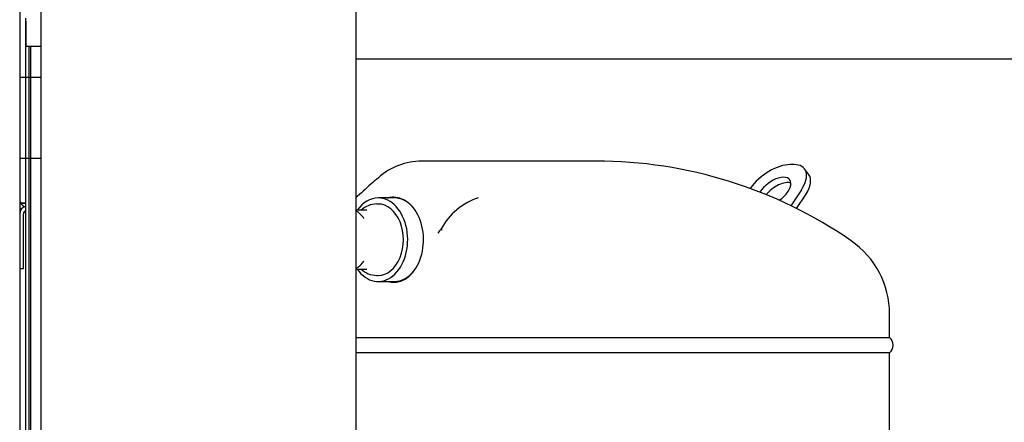
# Paper-space layout 'Layout1' of a CAD drawing. Units: inches. Extents: x 0 to 16.7, y -0.7 to 10.7.
# Drawn here: x 12.1 to 13, y 7.4 to 7.8 of the extents above; entities that cross this region are included whole.
import ezdxf
from ezdxf.lldxf.tags import DXFTag

# ---------------------------------------------------------------- set-up
doc = ezdxf.new("R2010")
doc.units = ezdxf.units.IN
doc.header["$MEASUREMENT"] = 0
for name, color, linetype in [('0506F-2696_-_BLK', 7, 'Continuous'), ('0506F-3006', 7, 'Continuous'), ('0571F-0853_-_SUP', 7, 'Continuous'), ('0712F-4943_SECTI', 7, 'Continuous'), ('0712F-5477_-_PNL', 7, 'Continuous'), ('0719F-2942_DIVID', 7, 'Continuous'), ('0719F-3656-_DIVI', 7, 'Continuous'), ('0719F-3657_-_DIV', 7, 'Continuous'), ('0719F-3662_-_TOP', 7, 'Continuous'), ('0719F-3663_-_TOP', 7, 'Continuous'), ('Default', 7, 'Continuous'), ('GSD60235VAB_STAN', 7, 'Continuous')]:
    doc.layers.add(name, color=color, linetype=linetype)
tags = doc.linetypes.add('CENTER2', pattern=[1.125, 0.75, -0.125, 0.125, -0.125]).pattern_tags.tags
tags[10:11] = [DXFTag(74, 4), DXFTag(75, 0), DXFTag(340, '0'), DXFTag(46, 0.0), DXFTag(50, 0.0), DXFTag(44, 0.0), DXFTag(45, 0.0)]
tags[8:9] = [DXFTag(74, 4), DXFTag(75, 0), DXFTag(340, '0'), DXFTag(46, 0.0), DXFTag(50, 0.0), DXFTag(44, 0.0), DXFTag(45, 0.0)]
tags[6:7] = [DXFTag(74, 4), DXFTag(75, 0), DXFTag(340, '0'), DXFTag(46, 0.0), DXFTag(50, 0.0), DXFTag(44, 0.0), DXFTag(45, 0.0)]
tags[4:5] = [DXFTag(74, 4), DXFTag(75, 0), DXFTag(340, '0'), DXFTag(46, 0.0), DXFTag(50, 0.0), DXFTag(44, 0.0), DXFTag(45, 0.0)]

# ---------------------------------------------------------------- blocks, each defined once
blk = doc.blocks.new('SE1')
at = {"layer": '0506F-2696_-_BLK', "color": 7, "linetype": 'Continuous'}
for p, q in [((12.09741, 7.7837), (12.09741, 6.87322)), ((12.10041, 7.75669), (12.10041, 6.87452))]:
    blk.add_line(p, q, dxfattribs=at)
at = {"layer": '0506F-3006', "color": 7, "linetype": 'Continuous'}
blk.add_line((12.09178, 9.27373), (12.09178, 6.22363), dxfattribs=at)
at = {"layer": '0571F-0853_-_SUP', "color": 7, "linetype": 'Continuous'}
for p, q in [((12.09741, 7.6058), (12.09282, 7.6058)), ((12.09282, 7.60579), (12.09741, 7.60579))]:
    blk.add_line(p, q, dxfattribs=at)
for start, end in [(180, 210.81016), (210.81016, 252.8012)]:
    blk.add_arc((12.09916, 7.60957), 0.00738, start, end, dxfattribs=at)
blk.add_ellipse((12.09916, 7.60957), major_axis=(0.00738, 0), ratio=0.998232, start_param=3.141593, end_param=3.679331, dxfattribs=at)
at = {"layer": '0712F-4943_SECTI', "color": 7, "linetype": 'Continuous'}
for p, q in [((12.11254, 6.25047), (12.11254, 9.25539)), ((12.41476, 8.26132), (12.41476, 6.70725))]:
    blk.add_line(p, q, dxfattribs=at)
at = {"layer": '0712F-5477_-_PNL', "color": 7, "linetype": 'Continuous'}
blk.add_line((12.10228, 7.75669), (12.10228, 6.87533), dxfattribs=at)
at = {"layer": '0719F-2942_DIVID', "color": 7, "linetype": 'Continuous'}
for p, q in [((12.11254, 7.72669), (12.09178, 7.72669)), ((12.11254, 7.64869), (12.09178, 7.64869))]:
    blk.add_line(p, q, dxfattribs=at)
at = {"layer": '0719F-3656-_DIVI', "color": 7, "linetype": 'Continuous'}
for p, q in [((12.09778, 7.78069), (12.09778, 7.78369)), ((12.09778, 7.78069), (12.09778, 7.75669)), ((12.09778, 7.75669), (12.11254, 7.75669))]:
    blk.add_line(p, q, dxfattribs=at)
at = {"layer": '0719F-3657_-_DIV', "color": 7, "linetype": 'Continuous'}
blk.add_line((12.41476, 7.74469), (13.6015, 7.74469), dxfattribs=at)
at = {"layer": '0719F-3662_-_TOP', "color": 7, "linetype": 'Continuous'}
for p, q in [((12.09538, 7.54285), (12.09538, 7.59547)), ((12.09178, 7.54285), (12.09538, 7.54285))]:
    blk.add_line(p, q, dxfattribs=at)
for radius, start in [(0.00738, 103.75702), (0.00378, 117.664)]:
    blk.add_arc((12.09916, 7.59547), radius, start, 180, dxfattribs=at)
at = {"layer": '0719F-3663_-_TOP', "color": 7, "linetype": 'Continuous'}
for p, q in [((12.09538, 7.54285), (12.09538, 7.59547)), ((12.09178, 7.54285), (12.09538, 7.54285))]:
    blk.add_line(p, q, dxfattribs=at)
for radius, start in [(0.00738, 103.75702), (0.00378, 117.664)]:
    blk.add_arc((12.09916, 7.59547), radius, start, 180, dxfattribs=at)
at = {"layer": 'GSD60235VAB_STAN', "color": 7, "linetype": 'Continuous'}
for p, q in [((12.64555, 7.64626), (12.47835, 7.64626)), ((12.83573, 7.64292), (12.83239, 7.64292)), ((12.85001, 7.6336), (12.84613, 7.63872)), ((12.84317, 7.61874), (12.83303, 7.60336)), ((12.45179, 7.61083), (12.43631, 7.61083)), ((12.83851, 7.60067), (12.84705, 7.61362)), ((12.43631, 7.605), (12.43491, 7.605)), ((12.4255, 7.59902), (12.41476, 7.59902)), ((12.49701, 7.58125), (12.49756, 7.5798)), ((12.41476, 7.54233), (12.4255, 7.54233)), ((12.43491, 7.53634), (12.43631, 7.53634)), ((12.43631, 7.53051), (12.45179, 7.53051)), ((12.92784, 7.47676), (12.92784, 7.49915)), ((12.41476, 7.47676), (12.92784, 7.47676)), ((12.92784, 7.46181), (12.41476, 7.46181)), ((12.92784, 7.00065), (12.92784, 7.46181))]:
    blk.add_line(p, q, dxfattribs=at)
for centre, radius, start, end in [((12.47875, 7.58246), 0.0638, 90.36273, 131.45615), ((12.64555, 7.21516), 0.4311, 55.31425, 90.00001), ((12.95541, 7.03123), 0.79255, 130.89943, 131.59253), ((12.90462, 7.08315), 0.72, 131.31258, 132.87224), ((12.55184, 7.5516), 0.06233, 108.20956, 151.59807), ((12.43528, 7.58206), 0.02295, 90.92037, 132.25417), ((12.44049, 7.57761), 0.03801, 26.69483, 42.15769), ((12.40454, 7.57943), 0.02161, 33.00586, 61.7783), ((12.54353, 7.5402), 0.06203, 138.57502, 143.48026), ((12.84207, 7.49913), 0.08576, 0, 55.31439), ((12.40454, 7.56192), 0.02161, 298.22393, 327.00671), ((12.43528, 7.55928), 0.02294, 227.72932, 269.07309), ((12.92115, 7.46928), 0.01003, 311.80555, 48.19445)]:
    blk.add_arc(centre, radius, start, end, dxfattribs=at)
for centre, major_axis, ratio, start_param, end_param in [((12.81644, 7.61874), (0.02635, 0.01998), 0.517145, 0.598542, 2.119465), ((12.81978, 7.61874), (-0.02635, -0.01998), 0.517145, 2.169338, 3.740135), ((12.81697, 7.61701), (-0.01494, -0.01133), 0.517145, 1.506067, 5.357986), ((12.82366, 7.61362), (-0.02635, -0.01998), 0.517145, 2.169338, 3.141593), ((12.82085, 7.61189), (0.01494, 0.01133), 0.517145, 0.337372, 2.014025), ((12.43631, 7.57067), (0, 0.04016), 0.707107, 0, 0.787128), ((12.43631, 7.57067), (0, 0.04016), 0.707107, 2.354464, 6.283185), ((12.45179, 7.57067), (0, 0.04098), 0.707107, 0.015381, 0.201202), ((12.45179, 7.57067), (0, -0.04016), 0.707107, 2.378463, 3.141593), ((12.43631, 7.57067), (0, -0.03433), 0.707107, 0, 3.141593), ((12.40818, 7.57067), (0, -0.02899), 0.707107, -3.925713, -3.922473), ((12.45096, 7.57067), (0, 0.04098), 0.707107, 2.940391, 5.338377), ((12.40818, 7.57067), (0, -0.02899), 0.707107, 0.780228, 0.784291), ((12.45179, 7.57067), (0, -0.04016), 0.707107, 0, 0.764957), ((12.45179, 7.57067), (0, 0.04098), 0.707107, 2.940391, 3.127183)]:
    blk.add_ellipse(centre, major_axis=major_axis, ratio=ratio, start_param=start_param, end_param=end_param, dxfattribs=at)
blk.add_open_spline([(12.4452, 7.61084), (12.44538, 7.61089), (12.44583, 7.61101), (12.44654, 7.61118), (12.4473, 7.61133), (12.44799, 7.61144), (12.4486, 7.61152), (12.44915, 7.61158), (12.44962, 7.61161), (12.45002, 7.61164), (12.45035, 7.61165), (12.45061, 7.61165), (12.45079, 7.61166), (12.4509, 7.61166), (12.45174, 7.61166), (12.45334, 7.61156), (12.4557, 7.61115), (12.45804, 7.61046), (12.45966, 7.60979), (12.46059, 7.60933), (12.46097, 7.60914), (12.46162, 7.60879), (12.4629, 7.60805), (12.46469, 7.60681), (12.46675, 7.60511), (12.46802, 7.60378), (12.46866, 7.60312)], degree=3, knots=[0.3477484, 0.3477484, 0.3477484, 0.3477484, 0.3622976, 0.3843222, 0.4044076, 0.4225697, 0.438816, 0.4531512, 0.4655775, 0.4760959, 0.4847061, 0.4914074, 0.4961988, 0.4990795, 0.5000487, 0.5624638, 0.6250308, 0.6875231, 0.7500153, 0.757829, 0.7656427, 0.7812699, 0.8125227, 0.8750149, 0.937697, 1, 1, 1, 1], dxfattribs=at)
blk = doc.blocks.new('SE3')
at = {"layer": 'Default', "color": 7, "linetype": 'CENTER2'}
blk.add_line((12.41476, 8.26132), (12.41476, 6.70725), dxfattribs=at)

psp = doc.layouts.get("Layout1")

# ---------------------------------------------------------------- block references
at = {"layer": 'Default'}
for name in ['SE1', 'SE3']:
    psp.add_blockref(name, (0, 0), dxfattribs=at)

doc.saveas('drawing.dxf')
